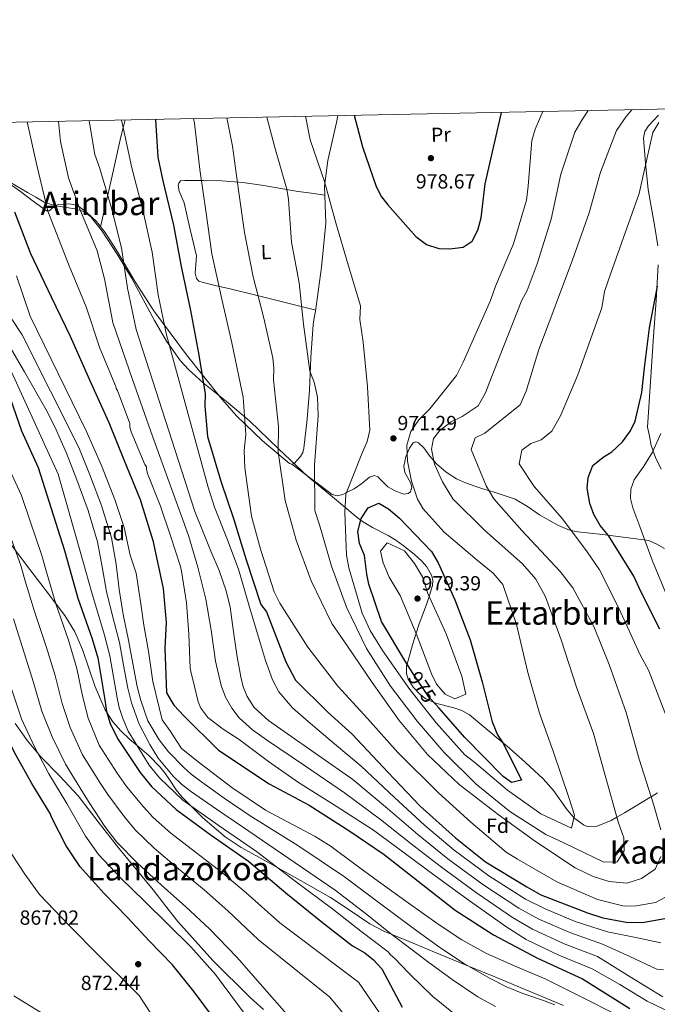
# Model space of a CAD drawing. Units: metres. Extents: x 634241 to 641133, y 4752879 to 4757642.
# Drawn here: x 638567 to 638880, y 4757160 to 4757642 of the extents above; entities that cross this region are included whole.
import ezdxf
from ezdxf.enums import TextEntityAlignment as Align

# ---------------------------------------------------------------- set-up
doc = ezdxf.new("R2010")
doc.units = ezdxf.units.M
doc.header["$MEASUREMENT"] = 0
doc.linetypes.add('DGN Style 3', pattern=[120.2698, 85.907, -34.3628])
doc.linetypes.add('DGN Style 5', pattern=[60.1349, 25.7721, -34.3628])
for name, color, linetype, lineweight in [('Nivel 22', 7, 'Continuous', 0), ('Nivel 35', 7, 'Continuous', 0), ('Nivel 36', 7, 'Continuous', 0), ('Nivel 37', 7, 'Continuous', 0), ('Nivel 4', 7, 'Continuous', 0), ('Nivel 41', 7, 'Continuous', 0), ('Nivel 45', 7, 'Continuous', 0), ('Nivel 5', 7, 'Continuous', 0), ('Nivel 57', 7, 'Continuous', 0), ('Nivel 61', 7, 'Continuous', 0), ('Nivel 7', 7, 'Continuous', 0)]:
    doc.layers.add(name, color=color, linetype=linetype, lineweight=lineweight)
doc.styles.add('Style-arial', font='arial.shx', dxfattribs={"bigfont": 'arialbig.shx'})
doc.styles.add('Style-Arial Narrow', font='txt')
doc.styles.add('Style-Helvetica-Narrow-Oblique', font='txt')
doc.styles.add('Style-Times New Roman', font='txt')

# ---------------------------------------------------------------- blocks, each defined once
blk = doc.blocks.new('5PATER_12')
at = {"layer": 'Nivel 7', "linetype": 'Continuous', "lineweight": 0}
h = blk.add_hatch(color=51, dxfattribs=at)
edge = h.paths.add_edge_path()
edge.add_ellipse((0, 0), major_axis=(-1.08, -1.13), ratio=0.999422, start_angle=0, end_angle=360)

msp = doc.modelspace()

# ---------------------------------------------------------------- linework, layer by layer
at = {"layer": 'Nivel 22', "color": 30, "linetype": 'DGN Style 5', "lineweight": 30, "elevation": 975, "flags": 128}
msp.add_lwpolyline([(638771.3, 4757306.78), (638767.88, 4757310.43), (638759.98, 4757322.33)], dxfattribs=at)
at = {"layer": 'Nivel 35', "color": 92, "linetype": 'DGN Style 3', "lineweight": 0}
for points in [[(638780.03, 4757305.38, 975), (638771.69, 4757307.41, 975), (638770.05, 4757308.12, 975), (638766.31, 4757309.74, 975), (638763.49, 4757311.9, 975), (638760.11, 4757315.53, 975), (638757.63, 4757319.44, 975), (638756.75, 4757322.16, 975), (638756.83, 4757325.89, 975), (638757.07, 4757326.72, 975), (638759.72, 4757336.21, 978.13), (638761.51, 4757341.82, 980), (638763.01, 4757346.51, 980.54), (638766.6, 4757355.93, 980.62), (638767.86, 4757359.83, 980), (638769.6, 4757365.24, 978.77), (638769.75, 4757367.6, 978.26), (638769.26, 4757369.9, 977.76), (638766.79, 4757374.31, 976.67), (638764.33, 4757377.09, 975.87), (638760.5, 4757380.59, 974.75), (638755.26, 4757384.82, 975.35), (638751.55, 4757387.47, 975.13), (638747.78, 4757389.69, 973.94), (638740.22, 4757393.63, 970.37), (638735.32, 4757396.57, 974.87), (638734.45, 4757397.22, 975), (638732.63, 4757398.59, 968.02), (638720.52, 4757408.57, 967.43), (638708.41, 4757418.55, 966.85), (638694.12, 4757432.23, 961.9), (638679.84, 4757445.91, 956.96), (638668.68, 4757455.39, 952.46), (638657.28, 4757464.43, 947.54), (638650.01, 4757471.05, 944.91), (638646.1, 4757475.27, 943.89), (638639.19, 4757484.79, 942.63), (638633.37, 4757495.05, 941.9), (638622.15, 4757515.88, 940.54), (638615.12, 4757527.45, 939.39), (638607.71, 4757538.72, 938.18), (638602.21, 4757545.72, 937.35), (638598.74, 4757548.31, 936.84), (638594.45, 4757549.68, 936.2), (638585.03, 4757551.11, 934.61), (638579.43, 4757552.93, 933.42), (638575.21, 4757555.31, 931.78), (638571.11, 4757557.7, 929.31), (638562.92, 4757562.59, 924.06)], [(638833.67, 4757159.57, 910.56), (638816.84, 4757166.57, 910.39), (638800, 4757173.57, 910.08), (638787.22, 4757178.85, 915), (638785.28, 4757179.65, 914.89), (638770.55, 4757185.71, 909.44), (638758.11, 4757190.84, 909.25), (638745.68, 4757196.02, 909.12), (638738.87, 4757199.55, 909.11), (638729.27, 4757206.03, 909.21), (638719.59, 4757212.4, 909.28), (638704.83, 4757220.79, 909.04), (638690.07, 4757229.11, 908.33), (638682.97, 4757232.99, 907.25), (638675.89, 4757236.91, 905.94), (638667.96, 4757242.14, 905.36), (638657.05, 4757251.41, 905.46), (638647.02, 4757261.61, 904.9), (638644.04, 4757265.23, 903.68), (638640.21, 4757270.81, 900.58), (638638.29, 4757273.59, 899.21), (638636.17, 4757276.3, 898.45), (638630.62, 4757281.92, 898.16), (638624.85, 4757286.87, 905), (638621.32, 4757289.9, 903.19), (638616.9, 4757294.02, 898.67), (638613.04, 4757298.43, 898.29), (638609.3, 4757304.28, 897.46), (638604.32, 4757315.67, 895.98), (638598.1, 4757333.83, 893.66), (638594.37, 4757342.57, 892.45), (638589.5, 4757350.59, 891.2), (638579.82, 4757363.2, 888.77), (638570.13, 4757375.81, 886.41), (638563.45, 4757384.74, 886.03)], [(638879.73, 4757263.64, 959.1), (638876.62, 4757261.81, 960), (638875.97, 4757261.43, 960.19), (638868.56, 4757256.8, 962.43), (638863.57, 4757253.94, 963.92), (638859.88, 4757251.85, 965), (638856.98, 4757250.22, 965.82), (638850.16, 4757247.32, 967.51), (638845.81, 4757247.11, 968.41), (638843.49, 4757247.96, 968.9), (638839.19, 4757251.2, 969.91), (638838.84, 4757251.59, 970), (638835.49, 4757255.36, 970.86), (638828.74, 4757264.77, 972.58), (638823.78, 4757270.51, 973.49), (638815.07, 4757278.59, 974.51), (638806.1, 4757286.59, 974.98), (638803.71, 4757288.57, 975), (638787.59, 4757301.96, 975), (638783.99, 4757304.07, 975), (638780.03, 4757305.38, 975)]]:
    msp.add_polyline3d(points, dxfattribs=at)
at = {"layer": 'Nivel 36', "color": 92, "linetype": 'Continuous', "lineweight": 0}
for points in [[(638563.27, 4757561.25, 925.83), (638567.74, 4757558.14, 926.68), (638573.97, 4757553.34, 928), (638580.43, 4757548.75, 929.8), (638581.15, 4757548.75, 930), (638581.78, 4757548.74, 930.18), (638583.91, 4757550.48, 930.98), (638586.13, 4757551.86, 931.78), (638591.28, 4757552.14, 933.39), (638593.96, 4757551.77, 934.22), (638596.33, 4757550.77, 935), (638596.35, 4757550.76, 935), (638600.05, 4757548.09, 936.36), (638604.94, 4757543.5, 938.34), (638609.15, 4757538.12, 940.35), (638615.22, 4757528.54, 941.43), (638623.88, 4757513.91, 942.19), (638633.02, 4757499.69, 943.55), (638649.05, 4757478.21, 947.34), (638665.76, 4757457.21, 952.27), (638673.57, 4757448.24, 955.08), (638686.21, 4757435.99, 959.74), (638699.59, 4757424.94, 964.18), (638700.67, 4757424.62, 964.42), (638701.77, 4757425.01, 964.62), (638704.95, 4757428.39, 965.15), (638706.03, 4757430.33, 965.29), (638706.6, 4757432.45, 965.34), (638708.15, 4757446.67, 965.06), (638709.25, 4757460.9, 964.76), (638710, 4757476.94, 964.81), (638711.05, 4757492.95, 965.34), (638711.62, 4757496.25, 965.62), (638712.27, 4757499.53, 965.92), (638715.18, 4757521.06, 967.33), (638717.32, 4757542.6, 968.83), (638717.03, 4757551.68, 969.82), (638716.69, 4757560.76, 970.87), (638718.36, 4757573.26, 971.95), (638722.51, 4757591.87, 973.31), (638723.23, 4757595.29, 973.56)], [(638618.97, 4757593.17, 941.75), (638618.05, 4757589.37, 945), (638616.97, 4757584.92, 945.5), (638611.97, 4757562.91, 940.22), (638606.98, 4757540.9, 939.51)], [(638880.2, 4757595.5, 956.9), (638875.31, 4757590.27, 956.37), (638873.52, 4757587.52, 956.08), (638872.9, 4757584.5, 955.75), (638873.82, 4757571.87, 953.55), (638875.23, 4757559.14, 951.54), (638878.47, 4757540.7, 951), (638879.83, 4757531.48, 950.91)], [(638712.35, 4757500.12, 965.96), (638698, 4757503.69, 963.18), (638683.65, 4757507.26, 960.4), (638670.4, 4757510.48, 956.6), (638663.83, 4757512.04, 954.52), (638657.25, 4757513.62, 952.99), (638655.05, 4757514.27, 953.57), (638653.99, 4757515.56, 953.52), (638653.33, 4757518.14, 953.38), (638653.9, 4757526.59, 952.99), (638650.91, 4757539.57, 952.76), (638647.91, 4757552.55, 952.56), (638645.53, 4757558.26, 952.5), (638644.95, 4757561.02, 952.5), (638645.23, 4757562.27, 952.52), (638646.07, 4757563.39, 952.56), (638648.25, 4757563.47, 952.85), (638657.35, 4757563.52, 954.56), (638666.43, 4757563.37, 956.33), (638676.72, 4757562.55, 958.42), (638686.87, 4757561.17, 960.69), (638695.32, 4757559.59, 963.03), (638703.69, 4757558.12, 965.78), (638710.27, 4757557.27, 968.07), (638716.85, 4757556.41, 970.36)], [(638880.15, 4757522.23, 950.52), (638879.02, 4757504.75, 949.26), (638877.73, 4757487.25, 948.05), (638876.32, 4757465.03, 946.67), (638874.91, 4757442.81, 945.29), (638875.8, 4757438.31, 944.47), (638876.69, 4757433.81, 943.65), (638878.73, 4757427.9, 942.69), (638881.5, 4757422.18, 941.94)], [(638883.18, 4757383.4, 942.52), (638879.43, 4757385.5, 943.43), (638875.52, 4757387.2, 944.41), (638864.19, 4757388.81, 946.79), (638852.84, 4757390.21, 949.17), (638846.75, 4757390.82, 950.46), (638840.65, 4757391.47, 953.8), (638837.51, 4757392.21, 955), (638835.83, 4757392.61, 955.32), (638831.2, 4757394.57, 955.57), (638826.49, 4757397.15, 955.28), (638821.9, 4757399.87, 955.05), (638816.08, 4757403.95, 956.16), (638810, 4757407.5, 957.28), (638804.62, 4757409.37, 958.17), (638799.21, 4757411.06, 959.05), (638794.76, 4757412.47, 959.95), (638790.32, 4757413.89, 960.99), (638785.78, 4757415.53, 962.18), (638781.34, 4757417.47, 963.38), (638776.16, 4757420.75, 964.03), (638771.44, 4757424.76, 964.61), (638768.3, 4757428.62, 965.77), (638765.34, 4757432.66, 967.16), (638762.74, 4757435.07, 968.24), (638761.32, 4757435.65, 968.79), (638760.08, 4757435.15, 969.24), (638758.23, 4757432.55, 969.84), (638756.51, 4757428.19, 970.38), (638755.48, 4757423.68, 970.69), (638756.05, 4757420.52, 970.79), (638758.8, 4757415.68, 970.8), (638759.49, 4757413.35, 970.84), (638758.79, 4757411.17, 970.95), (638757.7, 4757410.27, 971.09), (638755.32, 4757410.01, 971.47), (638751.28, 4757411.55, 972.15), (638747.72, 4757413.59, 971.85), (638744.44, 4757416.87, 971.5), (638742.79, 4757418.49, 971.33), (638741.09, 4757419.11, 971.2), (638738.67, 4757418.2, 971.01), (638734.99, 4757415.25, 970.66), (638731.19, 4757412.6, 970.32), (638727.36, 4757410.71, 970), (638725.66, 4757409.86, 969.61), (638722.83, 4757409.12, 968.36), (638720.39, 4757409.79, 966.95), (638711.82, 4757416.24, 965), (638710.53, 4757417.21, 967.77), (638700.67, 4757424.62, 964.42)], [(638686.76, 4757157.66, 880.1), (638683.49, 4757160.57, 879.92), (638680.21, 4757163.47, 879.8), (638661.98, 4757181.58, 880.13), (638644.89, 4757200.73, 880.94), (638638.79, 4757208.45, 881.24), (638632.7, 4757216.16, 881.49), (638624.19, 4757226.51, 881.08), (638615.68, 4757236.85, 880.48), (638605.84, 4757249.55, 880.3), (638596.02, 4757262.26, 880.12), (638587.04, 4757271.89, 879.95), (638577.79, 4757281.31, 879.74), (638571.14, 4757289.13, 879.12), (638565.2, 4757297.59, 878.48)]]:
    msp.add_polyline3d(points, dxfattribs=at)
at = {"layer": 'Nivel 4', "color": 30, "linetype": 'Continuous', "lineweight": 30, "flags": 128}
for points, elevation in [([(638731.23, 4757595.45), (638735.21, 4757580.01), (638742.02, 4757560.58), (638744.51, 4757555.57), (638747.65, 4757551.63), (638761.38, 4757536.15), (638766.61, 4757532.16), (638772.57, 4757530.29), (638778.02, 4757530.01), (638784.58, 4757530.94), (638788.99, 4757533.87), (638791.81, 4757539.17), (638793.34, 4757545.24), (638795.31, 4757561.85), (638799.94, 4757581.79), (638803.42, 4757596.91)], 975), ([(638633.89, 4757593.47), (638635.02, 4757575.03), (638637.39, 4757563.31), (638642.66, 4757541.74), (638646.37, 4757521.51), (638651.05, 4757499.81), (638654.9, 4757479), (638658.25, 4757459.11), (638658.11, 4757453.2), (638659.31, 4757438.18), (638665.9, 4757416.33), (638672.22, 4757397.6), (638678.21, 4757377.84), (638685.43, 4757355.93), (638688.18, 4757352.27), (638697.67, 4757327.8), (638702.39, 4757318.9), (638718.3, 4757303.23), (638730.18, 4757292.43), (638747.81, 4757273.6), (638763.29, 4757257.4), (638780.87, 4757241.62), (638795.53, 4757229.99), (638815.73, 4757217.68), (638822.65, 4757213.77), (638845.48, 4757204.92), (638852.95, 4757202.54), (638864.43, 4757200.41), (638872.26, 4757200.14), (638888.81, 4757203.23)], 950), ([(638564.87, 4757548.23), (638572.63, 4757527.79), (638582.74, 4757506.62), (638592.09, 4757487.28), (638601.62, 4757465.98), (638610.96, 4757445.11), (638618.56, 4757426.42), (638626.36, 4757407.35), (638632.55, 4757387.21), (638637.65, 4757363.72), (638639.11, 4757347.14), (638638.52, 4757334.54), (638639.3, 4757312.61), (638642.82, 4757306.65), (638647.95, 4757301.19), (638664.78, 4757284.63), (638689.52, 4757268.08), (638709.22, 4757257.67), (638729.14, 4757244.97), (638745.9, 4757233.47), (638762.49, 4757220.43), (638780.61, 4757206.28), (638799.48, 4757194.14), (638821.01, 4757182.7), (638843.08, 4757172.7), (638866.17, 4757158.12)], 925), ([(638880.97, 4757343.92), (638871.56, 4757362.3), (638868.21, 4757369.88), (638855.73, 4757389.75), (638851.65, 4757394.65), (638848.53, 4757399.95), (638846.54, 4757405.45), (638845.29, 4757412.88), (638845.8, 4757418.04), (638848.01, 4757423.98), (638853.1, 4757428.06), (638857.45, 4757430.6), (638862.53, 4757435.63), (638866.47, 4757441.03), (638868.89, 4757445.64), (638872.12, 4757459.8), (638873.33, 4757471.78), (638875.89, 4757491.42), (638879.81, 4757511.8)], 950), ([(638555.67, 4757476.65), (638568.31, 4757440.93), (638576.34, 4757423.04), (638582.73, 4757402.91), (638589.27, 4757382.43), (638595.76, 4757359.08), (638602.91, 4757339.14), (638605.71, 4757329.83), (638609.04, 4757309.27), (638609.88, 4757303.56), (638611.68, 4757297.67), (638615.22, 4757290.28), (638626.32, 4757273.64), (638631.95, 4757266.85), (638643.93, 4757255.57), (638661.08, 4757243.02), (638679.38, 4757230.3), (638697.72, 4757214.71), (638715.67, 4757200.27), (638730.32, 4757188.83), (638736.48, 4757185.29), (638740.72, 4757181.92), (638744.79, 4757177.59), (638754.77, 4757158.83)], 900), ([(638759.98, 4757322.33), (638756.41, 4757327.71), (638744.5, 4757347.58), (638738.4, 4757365.91), (638737.31, 4757370.76), (638736.23, 4757379.9), (638733.86, 4757385.78), (638733.02, 4757391.68), (638734.65, 4757398), (638738.01, 4757403.2), (638743.32, 4757405.56), (638747.94, 4757402.77), (638753.34, 4757398.26), (638769.02, 4757381.88), (638772.34, 4757376.39), (638780.41, 4757358.18), (638787.93, 4757338.64), (638793.94, 4757318.11), (638798.79, 4757298.53), (638801.35, 4757292.08), (638804.28, 4757287.73), (638813.11, 4757269.92), (638808.16, 4757268.7), (638804.11, 4757271.7), (638785.32, 4757290.77), (638772.64, 4757305.35), (638771.3, 4757306.78)], 975), ([(638662.28, 4757153.52), (638652.74, 4757166.29), (638642.17, 4757179.44), (638630.7, 4757191.21), (638620.33, 4757202.49), (638608.69, 4757214.49), (638597.04, 4757227.4), (638590.05, 4757237.75), (638583.3, 4757251.19), (638582.3, 4757253.51), (638573.36, 4757268.35), (638565.63, 4757282), (638558.25, 4757296.28), (638552.85, 4757310.77), (638547.9, 4757326), (638543.41, 4757341.63), (638537.7, 4757357.94), (638536.93, 4757360.44), (638532.4, 4757370.02), (638528.9, 4757375.28)], 875)]:
    msp.add_lwpolyline(points, dxfattribs=dict(at, elevation=elevation))
at = {"layer": 'Nivel 5', "color": 30, "linetype": 'Continuous', "lineweight": 0, "flags": 128}
for points, elevation in [([(638688.47, 4757594.58), (638692.29, 4757579.65), (638698.26, 4757559.3), (638699.03, 4757554.31), (638700.49, 4757533.31), (638704.21, 4757513.46), (638706.38, 4757493.18), (638709.43, 4757470.16), (638711.6, 4757464.84), (638713.23, 4757457.43), (638713.54, 4757448.27), (638711.77, 4757424.21), (638711.89, 4757401.89), (638714.28, 4757394.86), (638720.09, 4757374.72), (638727.42, 4757354.59), (638737.24, 4757334.31), (638748.94, 4757315.97), (638761.96, 4757298.79), (638775.33, 4757283.52), (638791, 4757267.89), (638807.4, 4757254.57), (638825.11, 4757243.37), (638833.94, 4757239.29), (638853.53, 4757229.83), (638860.02, 4757229.92), (638863.38, 4757235.31), (638863.29, 4757241.61), (638860.51, 4757249.58), (638854.49, 4757271.06), (638848.47, 4757292.72), (638840.15, 4757315.51), (638832.58, 4757338.68), (638824.85, 4757359.75), (638820.15, 4757368.27), (638813.56, 4757375.81), (638795.02, 4757392.35), (638779.54, 4757407.59), (638774.47, 4757415.91), (638770.53, 4757424.63), (638769.1, 4757432.05), (638769.98, 4757437.22), (638773.17, 4757441.08), (638778.64, 4757445.35), (638784.14, 4757447.91), (638791.89, 4757453.16), (638795.43, 4757459.51), (638798.38, 4757467.18), (638813.37, 4757504.91), (638815.98, 4757509.75), (638820.74, 4757522.75), (638827.61, 4757544.63), (638832.4, 4757566.66), (638839.21, 4757587.25), (638842.71, 4757593.04), (638845.75, 4757597.77)], 965), ([(638707.27, 4757594.96), (638709.69, 4757583.52), (638716.65, 4757563.05), (638722.21, 4757542.77), (638728.25, 4757522.27), (638734.24, 4757502.19), (638733.88, 4757495.49), (638735.56, 4757484.44), (638737.77, 4757462.53), (638738.82, 4757441.37), (638737.56, 4757435.82), (638734.98, 4757429.68), (638727.04, 4757409.92), (638726.59, 4757400.95), (638727.45, 4757380.16), (638728.49, 4757373.88), (638735.09, 4757351.65), (638739.03, 4757343.12), (638745.07, 4757333.47), (638758.5, 4757314.38), (638771.32, 4757297.96), (638785.46, 4757282.32), (638790.28, 4757278.57), (638806.31, 4757265.05), (638822.68, 4757253.45), (638837.66, 4757246.41), (638839.1, 4757252.72), (638836.31, 4757261.46), (638828.75, 4757283.68), (638822.01, 4757302.66), (638816.2, 4757322.62), (638810.72, 4757346.2), (638803.97, 4757365.76), (638799.31, 4757371.23), (638791.4, 4757377.61), (638775.19, 4757391.31), (638764.92, 4757402.81), (638762.18, 4757407.54), (638759.2, 4757416.27), (638757.35, 4757426.17), (638757.05, 4757433.99), (638758.87, 4757440.69), (638762.79, 4757446.28), (638768.25, 4757451.69), (638781.38, 4757468.09), (638784.54, 4757474.62), (638797.92, 4757504.79), (638800.33, 4757511.82), (638809.21, 4757532.6), (638815.53, 4757553.99), (638816.45, 4757560.73), (638818.22, 4757583.12), (638819.76, 4757588.73), (638823.54, 4757597.32)], 970), ([(638881.36, 4757245.67), (638877.76, 4757258.21), (638870.78, 4757280.25), (638864.36, 4757303.05), (638856.02, 4757326.6), (638848.51, 4757345.19), (638838.33, 4757364.13), (638832.12, 4757372.06), (638813.33, 4757392.22), (638799.58, 4757407.67), (638795.86, 4757414.11), (638788.56, 4757431.75), (638790.39, 4757437.5), (638795.13, 4757439.85), (638812.49, 4757453.64), (638815.45, 4757460.36), (638821.66, 4757480.86), (638829.01, 4757500.14), (638830.8, 4757505.17), (638837.89, 4757524.16), (638846.21, 4757547.7), (638851.88, 4757567.68), (638859.74, 4757587.97), (638864.36, 4757594.95), (638867.14, 4757598.21)], 960), ([(638570.99, 4757592.19), (638575.66, 4757571.65), (638581.21, 4757548.48), (638584.01, 4757541.06), (638591.62, 4757521.77), (638599.95, 4757501.7), (638606.67, 4757481.46), (638614.45, 4757462.71), (638614.65, 4757461.77), (638615.24, 4757460.64), (638621.33, 4757444.61), (638621.36, 4757442.72), (638621.96, 4757440.45), (638622.74, 4757438.57), (638628.62, 4757424.44), (638629.39, 4757423.32), (638629.41, 4757422.18), (638630, 4757420.1), (638636.29, 4757404.08), (638641.23, 4757389.56), (638646.17, 4757374.47), (638646.58, 4757372.21), (638649.07, 4757356.7), (638650.22, 4757341.37), (638650.83, 4757324.71), (638651.23, 4757323.2), (638653.04, 4757315.74), (638654.85, 4757308.28), (638656.02, 4757305.18), (638659.55, 4757300.58), (638666.99, 4757294.96), (638674.81, 4757289.79), (638689.23, 4757279.09), (638703.89, 4757268.78), (638722.36, 4757257.26), (638740.59, 4757245.41), (638755.74, 4757234.29), (638770.84, 4757223.09), (638788.08, 4757210.55), (638805.47, 4757198.18), (638815.48, 4757191.97), (638831.41, 4757184.27), (638847.82, 4757177.54), (638861.23, 4757169.88), (638874.69, 4757161.65), (638890.4, 4757154.17)], 930), ([(638586.4, 4757592.51), (638587.31, 4757582.7), (638591.28, 4757564.91), (638596.79, 4757549.49), (638605.25, 4757529.07), (638608.85, 4757515.43), (638612.95, 4757493.94), (638622.69, 4757466.13), (638632.44, 4757438.33), (638641.18, 4757414), (638649.97, 4757389.68), (638654.67, 4757374.23), (638658.55, 4757358.54), (638661.09, 4757343.36), (638663.32, 4757328.1), (638666.03, 4757316.25), (638668.15, 4757310.54), (638671.22, 4757305.09), (638674.93, 4757300.45), (638681.31, 4757294.63), (638688.29, 4757289.6), (638707.36, 4757276.69), (638726.43, 4757263.79), (638744.05, 4757250.73), (638759.05, 4757238.79), (638773.93, 4757227.26), (638791.1, 4757214.7), (638808.68, 4757202.69), (638818.55, 4757196.93), (638834.07, 4757189.77), (638850.29, 4757183.57), (638866.31, 4757173.69), (638882.34, 4757163.81)], 935), ([(638601.43, 4757592.81), (638604.19, 4757576.35), (638606.49, 4757569.95), (638612.14, 4757550.59), (638617.23, 4757530.64), (638620.23, 4757510.85), (638624.41, 4757490.52), (638638.81, 4757446), (638653.22, 4757401.47), (638661.03, 4757382.12), (638665.11, 4757372.51), (638668.53, 4757362.65), (638670.37, 4757354.68), (638672.11, 4757342.51), (638673.9, 4757330.33), (638675.62, 4757320.49), (638676.84, 4757315.63), (638678.72, 4757310.88), (638682.23, 4757305.57), (638689.19, 4757299.17), (638696.95, 4757293.7), (638713.73, 4757282.01), (638730.51, 4757270.31), (638747.5, 4757256.05), (638762.36, 4757243.29), (638777.02, 4757231.43), (638794.12, 4757218.85), (638811.89, 4757207.2), (638821.63, 4757201.88), (638836.73, 4757195.26), (638852.77, 4757189.6), (638866.13, 4757183.51), (638879.5, 4757177.41), (638882.69, 4757176.96)], 940), ([(638617.21, 4757593.13), (638617.71, 4757590.95), (638622.25, 4757569.67), (638627.77, 4757548.29), (638632.29, 4757528.44), (638635.25, 4757507.63), (638639.31, 4757488.01), (638649.4, 4757450.94), (638659.49, 4757413.88), (638662.82, 4757403.57), (638668.81, 4757388.42), (638674.45, 4757373.16), (638679.67, 4757355.72), (638684.78, 4757338.25), (638687.71, 4757328.57), (638691.11, 4757319.01), (638694.32, 4757313.09), (638700.97, 4757305.37), (638708.63, 4757298.6), (638721.61, 4757287.72), (638734.59, 4757276.84), (638750.96, 4757261.37), (638765.67, 4757247.8), (638780.11, 4757235.6), (638797.15, 4757223.01), (638815.09, 4757211.71), (638824.69, 4757206.83), (638839.39, 4757200.76), (638855.24, 4757195.63), (638868.32, 4757192.97), (638881.4, 4757190.32)], 945), ([(638652.53, 4757593.85), (638653.02, 4757591.55), (638655.65, 4757568.96), (638658.55, 4757548.7), (638661.48, 4757527.64), (638666.3, 4757505.48), (638671.33, 4757484.02), (638675.5, 4757463.69), (638676.78, 4757457.5), (638678.18, 4757439.2), (638677.33, 4757431.37), (638677.64, 4757422.79), (638680.83, 4757399.17), (638685.25, 4757383.01), (638692.02, 4757362.12), (638694.77, 4757356.63), (638708.42, 4757335.06), (638723.18, 4757316), (638737.71, 4757300.17), (638752.63, 4757283.39), (638772.55, 4757263.64), (638788.4, 4757249.35), (638805.58, 4757234.71), (638811.16, 4757231.16), (638830.39, 4757220.17), (638850.35, 4757211.47), (638863.37, 4757208.22), (638869.47, 4757208.3), (638878.8, 4757209.96), (638886.19, 4757213.87)], 955), ([(638668.89, 4757594.18), (638671.55, 4757580.27), (638674.5, 4757558.86), (638677.53, 4757538.14), (638681.64, 4757516.31), (638686.72, 4757496.81), (638691.35, 4757476.73), (638691.87, 4757471.66), (638691.72, 4757465.99), (638694.15, 4757443.05), (638693.94, 4757430.64), (638697.32, 4757406.84), (638702.74, 4757387.45), (638710.07, 4757367.52), (638720.28, 4757346.67), (638727.87, 4757335.52), (638739.95, 4757317.75), (638753.18, 4757299.05), (638767.14, 4757282.45), (638782.61, 4757267.78), (638801.7, 4757253.16), (638820.01, 4757239.87), (638839.45, 4757226.97), (638848.29, 4757222.7), (638856.15, 4757220.33), (638864.74, 4757219.49), (638871.96, 4757221.69), (638878.57, 4757226.36), (638881.35, 4757232.51)], 960), ([(638885.02, 4757298.76), (638875.52, 4757323.43), (638871.02, 4757331.57), (638860.79, 4757354.14), (638851.38, 4757372.9), (638845.34, 4757381.78), (638833.29, 4757397.83), (638819.34, 4757413.67), (638811.93, 4757424.82), (638813.37, 4757431.52), (638817.71, 4757434.82), (638822.84, 4757436.61), (638827.93, 4757440.88), (638832.21, 4757448.38), (638840.72, 4757468.33), (638852.47, 4757501.18), (638853.82, 4757509.21), (638856.86, 4757518.11), (638863.93, 4757537.91), (638870.78, 4757557.11), (638873.08, 4757567.49), (638877.49, 4757587.08), (638880.44, 4757591.92)], 955), ([(638565.76, 4757516.83), (638572.46, 4757497.16), (638586.22, 4757469.04), (638599.97, 4757440.91), (638607.4, 4757424.06), (638614.08, 4757406.81), (638618.47, 4757393.58), (638621.46, 4757380.01), (638624.41, 4757371.23), (638626.66, 4757356.29), (638628.15, 4757345.84), (638630.39, 4757333.14), (638632.64, 4757318.2), (638635.63, 4757305.51), (638637.12, 4757299.53), (638640.86, 4757294.3), (638646.68, 4757285.41), (638655.45, 4757278.35), (638671.33, 4757266.31), (638687.79, 4757255.3), (638704.01, 4757246.59), (638712.11, 4757242.26), (638719.86, 4757237.36), (638731.46, 4757228.82), (638743.03, 4757220.25), (638757.62, 4757209.79), (638772.3, 4757199.43), (638783.89, 4757191.79), (638795.99, 4757184.98), (638810.35, 4757178.73), (638824.77, 4757172.68), (638845.65, 4757162.18), (638866.56, 4757151.65)], 920), ([(638557.03, 4757505.19), (638568.62, 4757488), (638596.32, 4757432.74), (638601.79, 4757419.48), (638607.51, 4757404.38), (638612.29, 4757388.62), (638614.67, 4757375.72), (638616.02, 4757363.33), (638618.07, 4757351.01), (638620.71, 4757338.44), (638622.83, 4757327.03), (638624.91, 4757315.83), (638626.7, 4757309), (638630.14, 4757298.93), (638635.63, 4757289.61), (638640.17, 4757283.85), (638647.72, 4757276.09), (638651.32, 4757272.91), (638655.27, 4757269.89), (638667.49, 4757261.08), (638680.25, 4757252.43), (638703.62, 4757237.98), (638726.4, 4757222.59), (638740.79, 4757211.83), (638755, 4757201.12), (638763.66, 4757194.76), (638772.53, 4757188.42), (638784.92, 4757180.18), (638797.73, 4757172.75), (638805.76, 4757168.73), (638813.75, 4757165.37), (638823.91, 4757161.98), (638829.48, 4757159.98)], 915), ([(638559, 4757488.36), (638569.66, 4757469.81), (638580.31, 4757451.25), (638584.65, 4757442.97), (638590.24, 4757430.09), (638595.37, 4757416.97), (638600.93, 4757401.95), (638605.45, 4757386.61), (638607.75, 4757374.42), (638609.96, 4757362.23), (638613.05, 4757349.76), (638616.17, 4757337.3), (638618.26, 4757326.17), (638620.27, 4757315), (638622.12, 4757307.82), (638625.95, 4757297.39), (638631.07, 4757287.3), (638635.24, 4757280.73), (638642.47, 4757271.83), (638646.59, 4757267.92), (638651.09, 4757264.46), (638663.81, 4757255.72), (638676.53, 4757247), (638699.22, 4757231.52), (638721.86, 4757215.98), (638735.87, 4757205.35), (638749.63, 4757194.38), (638758.33, 4757187.76), (638767.06, 4757181.17), (638779.24, 4757172.34), (638791.74, 4757163.89), (638800.36, 4757159.07)], 910), ([(638782.4, 4757153.72), (638769.76, 4757163.97), (638758.62, 4757174.8), (638757.85, 4757175.55), (638751.12, 4757182.65), (638749.01, 4757184.33), (638747.86, 4757185.83), (638734.45, 4757196.01), (638720.67, 4757206.68), (638702.35, 4757220.46), (638683.35, 4757234.97), (638664.51, 4757247.95), (638647.3, 4757260.17), (638635.86, 4757271), (638630.72, 4757277.28), (638620.57, 4757293.85), (638617.71, 4757300.55), (638616.09, 4757305.45), (638615.16, 4757310.17), (638611.47, 4757330.77), (638608.86, 4757340.93), (638602.7, 4757361.56), (638596.81, 4757382.56), (638586.28, 4757419.77), (638558.96, 4757479.45)], 905), ([(638883.79, 4757361.44), (638877.14, 4757377.62), (638871.03, 4757394.05), (638867.6, 4757403.24), (638866.55, 4757407.88), (638866.61, 4757412.36), (638868.37, 4757417.05), (638872.99, 4757423.69), (638877.35, 4757430.51), (638881.39, 4757439.62)], 945), ([(638562.57, 4757421.71), (638568.19, 4757409.28), (638572.54, 4757396.71), (638578.19, 4757379.93), (638580.69, 4757371.29), (638585.12, 4757356.23), (638591.21, 4757338.45), (638595.37, 4757324.58), (638598.16, 4757311.15), (638600.89, 4757300.24), (638606.32, 4757286.99), (638615.08, 4757273.27), (638619.62, 4757266.85), (638628.03, 4757256.83), (638632.81, 4757251.57), (638641.43, 4757244.03), (638653.41, 4757234.58), (638666.82, 4757224.45), (638678.35, 4757214.68), (638694.84, 4757200.11), (638733.38, 4757171.06), (638756.3, 4757137.41)], 895), ([(638562.5, 4757390.04), (638567.88, 4757375.06), (638569.95, 4757367.95), (638574.69, 4757352.58), (638580.39, 4757335.33), (638584.74, 4757321.13), (638588.18, 4757307.43), (638592.07, 4757295.68), (638598.08, 4757282.33), (638606.88, 4757268.33), (638610.54, 4757262.93), (638618.53, 4757252.06), (638623.87, 4757245.53), (638633.24, 4757236.64), (638645.14, 4757226.56), (638657.79, 4757216.14), (638669.31, 4757205.87), (638684.31, 4757191.65), (638719.2, 4757163.6), (638751.54, 4757124.67)], 890), ([(638755.85, 4757382.27), (638760.71, 4757376.04), (638764.61, 4757369.41), (638767.21, 4757361.25), (638776.25, 4757341.53), (638783.98, 4757320.84), (638785.82, 4757312.09), (638780.51, 4757309.73), (638775.71, 4757311.95), (638771.44, 4757316.85), (638769.08, 4757321.97), (638761.56, 4757341.71), (638753.67, 4757360.3), (638748.4, 4757369.38), (638745.44, 4757376.4), (638744.03, 4757382.11), (638747.4, 4757386.16), (638755.85, 4757382.27)], 980), ([(638564.26, 4757348.93), (638569.56, 4757332.22), (638574.11, 4757317.67), (638578.2, 4757303.71), (638583.26, 4757291.12), (638589.84, 4757277.67), (638598.69, 4757263.39), (638601.46, 4757259.02), (638609.04, 4757247.29), (638614.93, 4757239.49), (638625.06, 4757229.26), (638636.87, 4757218.53), (638648.76, 4757207.83)], 885), ([(638563.48, 4757314.22), (638568.22, 4757300), (638574.45, 4757286.56), (638581.6, 4757273.01), (638590.49, 4757258.45), (638592.38, 4757255.1), (638599.54, 4757242.52), (638605.98, 4757233.44), (638616.88, 4757221.87), (638628.6, 4757210.51), (638639.73, 4757199.52), (638651.22, 4757188.25), (638663.26, 4757174.74), (638697.55, 4757128.57)], 880), ([(638557.31, 4757242.84), (638569.86, 4757223.93), (638577.11, 4757213.99), (638591.28, 4757199.05), (638606.3, 4757183.9), (638621.82, 4757168.5), (638625.94, 4757164.52), (638633.73, 4757152.37)], 870), ([(638648.76, 4757207.83), (638660.26, 4757197.06), (638673.79, 4757183.2), (638711.73, 4757139.75), (638746.77, 4757111.93), (638760.12, 4757105.64), (638775.25, 4757100), (638792.03, 4757096.9), (638807.95, 4757092.34), (638815.42, 4757088.22), (638830.07, 4757079.22), (638845.96, 4757071.08), (638859.53, 4757064.67), (638870.73, 4757060.02), (638913.25, 4757061.62)], 885), ([(638582.77, 4757153.09), (638564.44, 4757164.39)], 865)]:
    msp.add_lwpolyline(points, dxfattribs=dict(at, elevation=elevation))
at = {"layer": 'Nivel 57', "color": 92, "linetype": 'DGN Style 3', "lineweight": 0}
for points in [[(638879.73, 4757263.64, 959.1), (638876.62, 4757261.81, 960), (638875.97, 4757261.43, 960.19), (638868.56, 4757256.8, 962.43), (638863.57, 4757253.94, 963.92), (638859.88, 4757251.85, 965), (638856.98, 4757250.22, 965.82), (638850.16, 4757247.32, 967.51), (638845.81, 4757247.11, 968.41), (638843.49, 4757247.96, 968.9), (638839.19, 4757251.2, 969.91), (638838.84, 4757251.59, 970), (638835.49, 4757255.36, 970.86), (638828.74, 4757264.77, 972.58), (638823.78, 4757270.51, 973.49), (638815.07, 4757278.59, 974.51), (638806.1, 4757286.59, 974.98), (638803.71, 4757288.57, 975), (638787.59, 4757301.96, 975), (638783.99, 4757304.07, 975), (638780.03, 4757305.38, 975), (638771.69, 4757307.41, 975), (638770.05, 4757308.12, 975), (638766.31, 4757309.74, 975), (638763.49, 4757311.9, 975), (638760.11, 4757315.53, 975), (638757.63, 4757319.44, 975), (638756.75, 4757322.16, 975), (638756.83, 4757325.89, 975), (638757.07, 4757326.72, 975), (638759.72, 4757336.21, 978.13), (638761.51, 4757341.82, 980), (638763.01, 4757346.51, 980.54), (638766.6, 4757355.93, 980.62), (638767.86, 4757359.83, 980), (638769.6, 4757365.24, 978.77), (638769.75, 4757367.6, 978.26), (638769.26, 4757369.9, 977.76), (638766.79, 4757374.31, 976.67), (638764.33, 4757377.09, 975.87), (638760.5, 4757380.59, 974.75), (638755.26, 4757384.82, 975.35), (638751.55, 4757387.47, 975.13), (638747.78, 4757389.69, 973.94), (638740.22, 4757393.63, 970.37), (638735.32, 4757396.57, 974.87), (638734.45, 4757397.22, 975), (638732.63, 4757398.59, 968.02), (638720.52, 4757408.57, 967.43), (638708.41, 4757418.55, 966.85), (638694.12, 4757432.23, 961.9), (638679.84, 4757445.91, 956.96), (638668.68, 4757455.39, 952.46), (638657.28, 4757464.43, 947.54), (638650.01, 4757471.05, 944.91), (638646.1, 4757475.27, 943.89), (638639.19, 4757484.79, 942.63), (638633.37, 4757495.05, 941.9), (638622.15, 4757515.88, 940.54), (638615.12, 4757527.45, 939.39), (638607.71, 4757538.72, 938.18), (638602.21, 4757545.72, 937.35), (638598.74, 4757548.31, 936.84), (638594.45, 4757549.68, 936.2), (638585.03, 4757551.11, 934.61), (638579.43, 4757552.93, 933.42), (638575.21, 4757555.31, 931.78), (638571.11, 4757557.7, 929.31), (638562.92, 4757562.59, 924.06)], [(638563.45, 4757384.74, 886.03), (638570.13, 4757375.81, 886.41), (638579.82, 4757363.2, 888.77), (638589.5, 4757350.59, 891.2), (638594.37, 4757342.57, 892.45), (638598.1, 4757333.83, 893.66), (638604.32, 4757315.67, 895.98), (638609.3, 4757304.28, 897.46), (638613.04, 4757298.43, 898.29), (638616.9, 4757294.02, 898.67), (638621.32, 4757289.9, 903.19), (638624.85, 4757286.87, 905), (638630.62, 4757281.92, 898.16), (638636.17, 4757276.3, 898.45), (638638.29, 4757273.59, 899.21), (638640.21, 4757270.81, 900.58), (638644.04, 4757265.23, 903.68), (638647.02, 4757261.61, 904.9), (638657.05, 4757251.41, 905.46), (638667.96, 4757242.14, 905.36), (638675.89, 4757236.91, 905.94), (638682.97, 4757232.99, 907.25), (638690.07, 4757229.11, 908.33), (638704.83, 4757220.79, 909.04), (638719.59, 4757212.4, 909.28), (638729.27, 4757206.03, 909.21), (638738.87, 4757199.55, 909.11), (638745.68, 4757196.02, 909.12), (638758.11, 4757190.84, 909.25), (638770.55, 4757185.71, 909.44), (638785.28, 4757179.65, 914.89), (638787.22, 4757178.85, 915), (638800, 4757173.57, 910.08), (638816.84, 4757166.57, 910.39), (638833.67, 4757159.57, 910.56)]]:
    msp.add_polyline3d(points, dxfattribs=at)
at = {"layer": 'Nivel 61', "color": 7, "linetype": 'Continuous', "lineweight": 0, "flags": 128}
msp.add_lwpolyline([(634331.14, 4752879.23), (634285.87, 4755192.61), (634240.56, 4757506.01), (637639.24, 4757573.28), (641037.9, 4757642.28), (641085.5, 4755328.89), (641133.11, 4753015.54), (637732.16, 4752946.54)], close=True, dxfattribs=at)

# ---------------------------------------------------------------- block references
at = {"layer": 'Nivel 7', "color": 51, "linetype": 'Continuous', "lineweight": 0}
for p in [(638768.77, 4757574.48, 978.67), (638750.41, 4757437.27, 971.29), (638762.21, 4757358.83, 979.39), (638625.41, 4757179.81, 872.44)]:
    msp.add_blockref('5PATER_12', p, dxfattribs=at)

# ---------------------------------------------------------------- texts
at = {"layer": 'Nivel 37', "color": 92, "linetype": 'Continuous', "lineweight": 0, "style": 'Style-Arial Narrow'}
for s, p in [('Pr', (638773.69, 4757585.97, 977.92)), ('L', (638688, 4757528.5, 961.96))]:
    msp.add_text(s, height=7, rotation=1.9908, dxfattribs=at).set_placement(p, align=Align.MIDDLE_CENTER)
at = {"layer": 'Nivel 37', "color": 92, "linetype": 'Continuous', "lineweight": 0, "style": 'Style-arial'}
for p in [(638613.19, 4757390.81, 916.02), (638801.42, 4757247.57, 958.08)]:
    msp.add_text('Fd', height=7, dxfattribs=at).set_placement(p, align=Align.MIDDLE_CENTER)
at = {"layer": 'Nivel 41', "color": 7, "linetype": 'Continuous', "lineweight": 0, "style": 'Style-arial'}
for s, p in [('978.67', (638761.39, 4757559.61, 978.67)), ('971.29', (638752.4, 4757441.27, 971.29)), ('979.39', (638764.19, 4757362.83, 979.39)), ('867.02', (638567.31, 4757199.12, 867.02)), ('872.44', (638597.28, 4757167.14, 872.44))]:
    msp.add_text(s, height=7, dxfattribs=at).set_placement(p)
at = {"layer": 'Nivel 41', "color": 7, "linetype": 'Continuous', "lineweight": 0, "style": 'Style-Helvetica-Narrow-Oblique'}
msp.add_text('975', height=7, rotation=303.5767, dxfattribs=at).set_placement((638764.5, 4757315.52, 975), align=Align.MIDDLE_CENTER)
at = {"layer": 'Nivel 45', "color": 7, "linetype": 'Continuous', "lineweight": 0, "style": 'Style-Times New Roman'}
for s, p in [('Atinibar', (638606.69, 4757552.32, 938.71)), ('Eztarburu', (638831.47, 4757351.8, 963.77)), ('Kadea', (638879.38, 4757234.74, 960.64)), ('Landazokoa', (638645.14, 4757226.56, 890))]:
    msp.add_text(s, height=11.5, dxfattribs=at).set_placement(p, align=Align.MIDDLE_CENTER)

doc.saveas('drawing.dxf')
